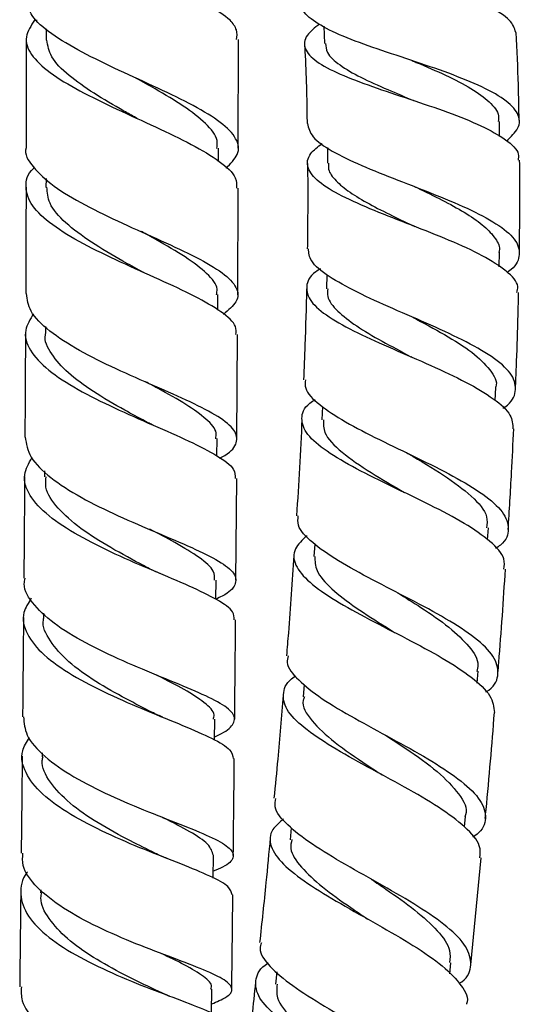
# Model space of a CAD drawing. Units: millimetres. Extents: x 3 to 2496, y 5 to 2495.
# Drawn here: x 494 to 532, y 1229 to 1304 of the extents above; entities that cross this region are included whole.
import ezdxf

# ---------------------------------------------------------------- set-up
doc = ezdxf.new("R2010")
doc.units = ezdxf.units.MM

msp = doc.modelspace()

# ---------------------------------------------------------------- linework, layer by layer
at = {"color": 7, "linetype": 'Continuous', "lineweight": 25}
for p, q in [((495.096, 1303.661), (495.284, 1303.661)), ((495.974, 1303.015), (495.974, 1302.154)), ((516.901, 1303.196), (516.969, 1301.892)), ((510.459, 1293.99), (510.469, 1302.208)), ((530.167, 1294.89), (530.152, 1296.025)), ((508.955, 1293.042), (508.958, 1293.995)), ((517.18, 1294.058), (517.196, 1292.858)), ((495.955, 1291.704), (495.953, 1291.032)), ((510.42, 1282.943), (510.449, 1290.982)), ((503.494, 1287.539), (503.362, 1287.6)), ((530.146, 1285.055), (530.166, 1286.146)), ((517.134, 1284.482), (517.114, 1283.388)), ((508.914, 1281.793), (508.92, 1282.956)), ((495.911, 1280.558), (495.908, 1280.029)), ((510.36, 1272.081), (510.405, 1279.944)), ((529.836, 1274.96), (529.879, 1275.938)), ((516.806, 1274.517), (516.762, 1273.514)), ((508.851, 1270.788), (508.86, 1272.097)), ((495.845, 1269.651), (495.842, 1269.202)), ((510.282, 1261.411), (510.339, 1269.091)), ((529.269, 1264.45), (529.327, 1265.349)), ((516.223, 1264.137), (516.162, 1263.201)), ((508.769, 1259.968), (508.782, 1261.421)), ((495.761, 1258.934), (495.758, 1258.554)), ((528.48, 1253.638), (528.554, 1254.538)), ((515.43, 1253.551), (515.353, 1252.612)), ((508.672, 1249.335), (508.688, 1250.937)), ((495.662, 1248.379), (495.66, 1248.093)), ((527.522, 1242.801), (527.597, 1243.583)), ((514.46, 1242.734), (514.374, 1241.832)), ((508.564, 1238.936), (508.583, 1240.648)), ((527.99, 1232.393), (528.79, 1240.457)), ((495.554, 1238.049), (495.551, 1237.826)), ((526.413, 1231.71), (526.502, 1232.55)), ((513.356, 1231.859), (513.259, 1230.932)), ((508.448, 1228.76), (508.469, 1230.556))]:
    msp.add_line(p, q, dxfattribs=at)
for points, knots in [([(531.395, 1302.729), (531.291, 1303.047), (531.071, 1303.714), (529.512, 1304.651), (527.207, 1305.552), (524.379, 1306.387), (521.413, 1307.174), (518.667, 1307.938), (516.485, 1308.713), (515.112, 1309.529), (514.774, 1310.425), (515.157, 1311.193), (515.909, 1311.701), (516.119, 1311.843)], [0, 0, 0, 0, 0.089121, 0.187385, 0.285337, 0.382948, 0.480207, 0.577135, 0.673769, 0.770192, 0.866494, 0.962776, 1, 1, 1, 1]), ([(509.527, 1292.483), (509.873, 1292.832), (510.606, 1293.568), (510.423, 1294.713), (509.256, 1295.936), (507.157, 1297.205), (504.435, 1298.519), (501.445, 1299.871), (498.583, 1301.246), (496.26, 1302.628), (494.776, 1303.939), (494.57, 1304.775), (494.475, 1305.161)], [0, 0, 0, 0, 0.091371, 0.193174, 0.295145, 0.39733, 0.49976, 0.602443, 0.705348, 0.808429, 0.911627, 1, 1, 1, 1]), ([(509.847, 1303.661), (509.394, 1304.011), (508.75, 1304.511), (507.714, 1305.012), (507.405, 1305.161)], [0, 0, 0, 0, 0.702214, 1, 1, 1, 1]), ([(530.691, 1294.548), (531.026, 1294.864), (531.759, 1295.555), (531.669, 1296.609), (530.633, 1297.699), (528.663, 1298.758), (526.042, 1299.78), (523.091, 1300.768), (520.196, 1301.729), (517.697, 1302.674), (516.018, 1303.629), (515.239, 1304.343), (515.372, 1304.762), (515.397, 1304.839)], [0, 0, 0, 0, 0.083918, 0.183558, 0.283212, 0.382857, 0.482456, 0.58196, 0.681305, 0.780418, 0.87923, 0.977711, 1, 1, 1, 1]), ([(495.096, 1303.661), (494.822, 1303.241), (494.265, 1302.388), (494.716, 1301.067), (496.134, 1299.707), (498.429, 1298.327), (501.263, 1296.952), (504.258, 1295.598), (507.024, 1294.277), (509.135, 1293.001), (510.348, 1291.905), (510.334, 1291.246), (510.329, 1290.983)], [0, 0, 0, 0, 0.098962, 0.201013, 0.304975, 0.409051, 0.513265, 0.617607, 0.722049, 0.826535, 0.930993, 1, 1, 1, 1]), ([(510.336, 1302.208), (510.368, 1302.445), (510.433, 1302.925), (510.044, 1303.413), (509.847, 1303.661)], [0, 0, 0, 0, 0.4933551, 1, 1, 1, 1]), ([(516.583, 1303.373), (516.231, 1303.086), (515.439, 1302.441), (515.371, 1301.504), (516.227, 1300.537), (518.032, 1299.593), (520.526, 1298.653), (523.407, 1297.698), (526.305, 1296.715), (528.878, 1295.698), (530.724, 1294.642), (531.669, 1293.77), (531.587, 1293.246), (531.563, 1293.093)], [0, 0, 0, 0, 0.078434, 0.175886, 0.273286, 0.370695, 0.468196, 0.565853, 0.663731, 0.761863, 0.860276, 0.958984, 1, 1, 1, 1]), ([(494.47, 1302.25), (494.469, 1299.549), (494.469, 1296.81), (494.46, 1294.076), (494.459, 1294.038)], [0, 0, 0, 0, 0.985901, 1, 1, 1, 1]), ([(531.64, 1296.112), (531.626, 1296.999), (531.59, 1299.206), (531.488, 1301.411), (531.426, 1302.731)], [0, 0, 0, 0, 0.401693, 1, 1, 1, 1]), ([(502.733, 1296.295), (502.433, 1296.464), (501.353, 1297.073), (499.508, 1298.144), (497.574, 1299.514), (496.244, 1300.856), (496.088, 1301.737), (496.015, 1302.154)], [0, 0, 0, 0, 0.0879064, 0.3168125, 0.5454437, 0.7845593, 1, 1, 1, 1]), ([(515.454, 1301.837), (515.465, 1301.654), (515.578, 1299.713), (515.627, 1297.72), (515.647, 1295.911), (515.647, 1295.863)], [0, 0, 0, 0, 0.091894, 0.975861, 1, 1, 1, 1]), ([(517.045, 1301.909), (517.063, 1301.677), (517.104, 1301.122), (518.045, 1300.275), (519.633, 1299.349), (521.609, 1298.465), (523.018, 1297.878), (523.671, 1297.606)], [0, 0, 0, 0, 0.1571132, 0.3747287, 0.5927006, 0.8110808, 1, 1, 1, 1]), ([(523.578, 1300.604), (523.681, 1300.561), (524.538, 1300.203), (526.15, 1299.51), (528.103, 1298.518), (529.473, 1297.495), (530.157, 1296.66), (530.082, 1296.165), (530.06, 1296.023)], [0, 0, 0, 0, 0.030101, 0.249998, 0.470367, 0.691101, 0.912014, 1, 1, 1, 1]), ([(508.841, 1293.983), (508.867, 1294.182), (508.948, 1294.797), (508.076, 1295.859), (506.422, 1297.158), (504.497, 1298.306), (503.224, 1299.021), (502.738, 1299.293)], [0, 0, 0, 0, 0.118793, 0.366773, 0.615398, 0.853248, 1, 1, 1, 1]), ([(523.682, 1297.602), (523.678, 1297.604), (523.67, 1297.606), (523.663, 1297.609), (523.659, 1297.611)], [0, 0, 0, 0, 0.500002, 1, 1, 1, 1]), ([(502.832, 1296.244), (502.825, 1296.247), (502.792, 1296.263), (502.764, 1296.279), (502.741, 1296.291)], [0, 0, 0, 0, 0.199733, 1, 1, 1, 1]), ([(515.672, 1295.863), (515.755, 1295.526), (515.925, 1294.833), (517.432, 1293.783), (519.683, 1292.701), (522.47, 1291.597), (525.407, 1290.47), (528.124, 1289.322), (530.258, 1288.16), (531.562, 1286.994), (531.745, 1285.839), (531.391, 1285.048), (530.768, 1284.652), (530.73, 1284.627)], [0, 0, 0, 0, 0.093953, 0.192987, 0.292311, 0.391919, 0.491777, 0.591849, 0.692085, 0.792443, 0.892881, 0.993351, 1, 1, 1, 1]), ([(494.465, 1294.038), (494.463, 1294.033), (494.282, 1293.556), (494.918, 1292.584), (496.401, 1291.142), (498.827, 1289.715), (501.706, 1288.331), (504.692, 1287.009), (507.369, 1285.76), (509.39, 1284.587), (510.451, 1283.479), (510.517, 1282.45), (509.714, 1281.782), (509.333, 1281.466)], [0, 0, 0, 0, 0.001115, 0.102303, 0.203557, 0.304823, 0.406049, 0.507167, 0.608122, 0.708877, 0.809407, 0.909716, 1, 1, 1, 1]), ([(531.482, 1283.109), (531.518, 1283.26), (531.648, 1283.794), (530.77, 1284.726), (528.98, 1285.892), (526.432, 1287.049), (523.541, 1288.186), (520.662, 1289.3), (518.176, 1290.392), (516.393, 1291.466), (515.583, 1292.533), (515.681, 1293.492), (516.456, 1294.107), (516.775, 1294.36)], [0, 0, 0, 0, 0.0394215, 0.1394175, 0.2391952, 0.3387255, 0.4379932, 0.5370049, 0.6357932, 0.7344084, 0.8328932, 0.9313026, 1, 1, 1, 1]), ([(510.273, 1279.945), (510.295, 1280.146), (510.353, 1280.701), (509.259, 1281.652), (507.247, 1282.826), (504.537, 1284.076), (501.556, 1285.399), (498.687, 1286.784), (496.329, 1288.209), (494.762, 1289.652), (494.339, 1291.085), (494.512, 1292.047), (495.054, 1292.517), (495.068, 1292.529)], [0, 0, 0, 0, 0.058746, 0.162934, 0.267267, 0.371697, 0.476163, 0.5806, 0.684958, 0.789204, 0.893323, 0.997337, 1, 1, 1, 1]), ([(515.681, 1292.856), (515.686, 1292.431), (515.705, 1290.957), (515.694, 1288.81), (515.674, 1287.088), (515.666, 1286.416)], [0, 0, 0, 0, 0.197878, 0.686726, 1, 1, 1, 1]), ([(517.263, 1292.874), (517.252, 1292.72), (517.221, 1292.276), (517.768, 1291.545), (518.816, 1290.675), (520.3, 1289.795), (522.003, 1288.937), (523.198, 1288.365), (523.764, 1288.095)], [0, 0, 0, 0, 0.098014, 0.281723, 0.465659, 0.649809, 0.834314, 1, 1, 1, 1]), ([(531.663, 1286.119), (531.665, 1286.26), (531.674, 1286.884), (531.69, 1288.379), (531.704, 1290.563), (531.691, 1292.263), (531.684, 1293.094)], [0, 0, 0, 0, 0.060607, 0.268469, 0.642863, 1, 1, 1, 1]), ([(494.449, 1291.057), (494.443, 1288.56), (494.436, 1285.88), (494.422, 1283.209), (494.421, 1283.027)], [0, 0, 0, 0, 0.932125, 1, 1, 1, 1]), ([(503.145, 1284.711), (502.681, 1284.966), (501.393, 1285.676), (499.301, 1286.904), (497.351, 1288.366), (496.119, 1289.76), (496.053, 1290.652), (496.023, 1291.055)], [0, 0, 0, 0, 0.128452, 0.356789, 0.584866, 0.812676, 1, 1, 1, 1]), ([(523.775, 1291.095), (523.84, 1291.064), (524.534, 1290.731), (525.863, 1290.087), (527.556, 1289.162), (528.935, 1288.229), (529.822, 1287.295), (530.219, 1286.593), (530.131, 1286.207), (530.113, 1286.13)], [0, 0, 0, 0, 0.019242, 0.205451, 0.391943, 0.578744, 0.765712, 0.952866, 1, 1, 1, 1]), ([(523.786, 1288.087), (523.78, 1288.089), (523.769, 1288.093), (523.759, 1288.097), (523.754, 1288.099)], [0, 0, 0, 0, 0.500001, 1, 1, 1, 1]), ([(508.809, 1282.945), (508.839, 1283.083), (508.956, 1283.605), (508.171, 1284.541), (506.552, 1285.786), (504.715, 1286.843), (503.52, 1287.504), (503.156, 1287.706)], [0, 0, 0, 0, 0.094024, 0.356876, 0.620321, 0.884205, 1, 1, 1, 1]), ([(530.427, 1274.378), (530.476, 1274.41), (531.114, 1274.819), (531.467, 1275.649), (531.259, 1276.865), (529.921, 1278.115), (527.756, 1279.379), (525.022, 1280.645), (522.094, 1281.9), (519.349, 1283.132), (517.189, 1284.331), (515.846, 1285.425), (515.777, 1286.108), (515.745, 1286.415)], [0, 0, 0, 0, 0.0084939, 0.1101514, 0.2117735, 0.3132672, 0.4145886, 0.5157092, 0.6166655, 0.7174658, 0.8180799, 0.9184788, 1, 1, 1, 1]), ([(503.409, 1284.577), (503.384, 1284.589), (503.29, 1284.632), (503.209, 1284.675), (503.151, 1284.706)], [0, 0, 0, 0, 0.273274, 1, 1, 1, 1]), ([(516.653, 1284.909), (516.532, 1284.831), (515.842, 1284.388), (515.494, 1283.569), (515.798, 1282.439), (517.185, 1281.277), (519.376, 1280.083), (522.107, 1278.857), (525.008, 1277.609), (527.71, 1276.35), (529.82, 1275.095), (531.121, 1273.915), (531.156, 1273.175), (531.172, 1272.835)], [0, 0, 0, 0, 0.02119, 0.120297, 0.219373, 0.31845, 0.41756, 0.516752, 0.616074, 0.715562, 0.815247, 0.915192, 1, 1, 1, 1]), ([(509.052, 1270.623), (509.183, 1270.692), (509.943, 1271.087), (510.437, 1271.772), (510.306, 1272.732), (509.048, 1273.742), (506.924, 1274.837), (504.19, 1276.035), (501.216, 1277.337), (498.389, 1278.732), (496.121, 1280.198), (494.652, 1281.644), (494.534, 1282.587), (494.478, 1283.028)], [0, 0, 0, 0, 0.020673, 0.119164, 0.217732, 0.316434, 0.415305, 0.514369, 0.613631, 0.713068, 0.812649, 0.912326, 1, 1, 1, 1]), ([(515.608, 1283.402), (515.574, 1281.982), (515.52, 1279.692), (515.42, 1277.404), (515.382, 1276.536)], [0, 0, 0, 0, 0.620467, 1, 1, 1, 1]), ([(517.211, 1283.401), (517.19, 1283.205), (517.129, 1282.651), (517.879, 1281.717), (519.305, 1280.593), (521.254, 1279.442), (522.766, 1278.661), (523.49, 1278.264), (523.496, 1278.26)], [0, 0, 0, 0, 0.11969, 0.338812, 0.558164, 0.77792, 0.998116, 1, 1, 1, 1]), ([(531.369, 1275.824), (531.393, 1276.388), (531.465, 1278.091), (531.535, 1280.294), (531.586, 1282.158), (531.602, 1282.882), (531.607, 1283.106)], [0, 0, 0, 0, 0.232233, 0.70175, 0.907638, 1, 1, 1, 1]), ([(495.015, 1281.506), (494.758, 1281.092), (494.197, 1280.19), (494.629, 1278.759), (496.019, 1277.259), (498.285, 1275.794), (501.09, 1274.397), (504.068, 1273.091), (506.83, 1271.887), (508.96, 1270.787), (510.213, 1269.866), (510.224, 1269.32), (510.228, 1269.093)], [0, 0, 0, 0, 0.0884113, 0.1928335, 0.2973034, 0.4018574, 0.5065214, 0.6112819, 0.7161165, 0.8209833, 0.9258231, 1, 1, 1, 1]), ([(523.592, 1281.259), (524.418, 1280.818), (526.078, 1279.933), (528.205, 1278.599), (529.504, 1277.279), (530.049, 1276.39), (529.87, 1275.956), (529.864, 1275.942)], [0, 0, 0, 0, 0.2465942, 0.4955269, 0.7439769, 0.991725, 1, 1, 1, 1]), ([(494.404, 1280.048), (494.394, 1277.831), (494.382, 1275.211), (494.363, 1272.601), (494.36, 1272.2)], [0, 0, 0, 0, 0.84635, 1, 1, 1, 1]), ([(503.449, 1273.392), (502.933, 1273.669), (501.605, 1274.383), (499.501, 1275.611), (497.527, 1277.036), (496.31, 1278.476), (495.783, 1279.491), (495.931, 1280.01), (495.943, 1280.052)], [0, 0, 0, 0, 0.138772, 0.357088, 0.56543, 0.773542, 0.981371, 1, 1, 1, 1]), ([(523.53, 1278.244), (523.527, 1278.245), (523.519, 1278.249), (523.513, 1278.252), (523.509, 1278.254)], [0, 0, 0, 0, 0.423662, 1, 1, 1, 1]), ([(508.754, 1272.086), (508.78, 1272.23), (508.868, 1272.708), (508.116, 1273.549), (506.58, 1274.668), (504.885, 1275.61), (503.766, 1276.217), (503.467, 1276.379)], [0, 0, 0, 0, 0.111485, 0.370046, 0.629081, 0.900747, 1, 1, 1, 1]), ([(515.522, 1276.53), (515.5, 1276.319), (515.44, 1275.715), (516.49, 1274.657), (518.435, 1273.363), (521.063, 1272.019), (523.954, 1270.644), (526.739, 1269.258), (529.029, 1267.886), (530.537, 1266.548), (530.957, 1265.269), (530.679, 1264.352), (529.995, 1263.882), (529.867, 1263.794)], [0, 0, 0, 0, 0.0547259, 0.1562994, 0.258167, 0.3602633, 0.4625651, 0.5650504, 0.6676965, 0.7704693, 0.8733283, 0.9762414, 1, 1, 1, 1]), ([(530.5, 1262.241), (530.532, 1262.498), (530.617, 1263.171), (529.555, 1264.33), (527.602, 1265.69), (524.971, 1267.075), (522.08, 1268.459), (519.303, 1269.82), (517.028, 1271.139), (515.538, 1272.407), (515.127, 1273.614), (515.423, 1274.489), (516.121, 1274.954), (516.265, 1275.049)], [0, 0, 0, 0, 0.06328, 0.165138, 0.266825, 0.368321, 0.46962, 0.570738, 0.671693, 0.772519, 0.873254, 0.973877, 1, 1, 1, 1]), ([(504.045, 1273.103), (503.939, 1273.15), (503.726, 1273.244), (503.545, 1273.339), (503.454, 1273.387)], [0, 0, 0, 0, 0.501, 1, 1, 1, 1]), ([(515.258, 1273.541), (515.258, 1273.537), (515.158, 1271.109), (515.006, 1268.683), (514.854, 1266.26)], [0, 0, 0, 0, 0.001565, 1, 1, 1, 1]), ([(516.894, 1273.508), (516.882, 1273.19), (516.854, 1272.403), (518.176, 1271.07), (520.361, 1269.555), (522.141, 1268.521), (523.008, 1268.018)], [0, 0, 0, 0, 0.186688, 0.462102, 0.737806, 1, 1, 1, 1]), ([(530.821, 1265.222), (530.908, 1266.658), (531.063, 1269.194), (531.185, 1271.731), (531.238, 1272.832)], [0, 0, 0, 0, 0.566178, 1, 1, 1, 1]), ([(494.379, 1272.2), (494.465, 1271.697), (494.639, 1270.672), (496.205, 1269.138), (498.526, 1267.647), (501.376, 1266.254), (504.346, 1264.984), (507.047, 1263.847), (509.111, 1262.834), (510.285, 1261.92), (510.327, 1261.058), (509.745, 1260.432), (508.93, 1260.054), (508.769, 1259.98)], [0, 0, 0, 0, 0.094692, 0.192973, 0.291251, 0.389488, 0.487638, 0.585656, 0.683515, 0.7812, 0.878715, 0.976088, 1, 1, 1, 1]), ([(523.166, 1271.015), (523.164, 1271.016), (523.161, 1271.018), (523.159, 1271.02), (523.157, 1271.021)], [0, 0, 0, 0, 0.4362836, 1, 1, 1, 1]), ([(523.173, 1271.013), (523.218, 1270.986), (524.153, 1270.431), (526.052, 1269.326), (528.154, 1267.739), (529.322, 1266.404), (529.217, 1265.636), (529.179, 1265.357)], [0, 0, 0, 0, 0.013956, 0.2897, 0.565824, 0.842244, 1, 1, 1, 1]), ([(510.139, 1258.431), (510.142, 1258.623), (510.149, 1259.103), (508.947, 1259.925), (506.861, 1260.942), (504.126, 1262.087), (501.157, 1263.362), (498.338, 1264.76), (496.041, 1266.254), (494.608, 1267.804), (494.127, 1269.288), (494.652, 1270.221), (494.89, 1270.645)], [0, 0, 0, 0, 0.070676, 0.175774, 0.280987, 0.386282, 0.491612, 0.596926, 0.702189, 0.807374, 0.912468, 1, 1, 1, 1]), ([(494.339, 1269.224), (494.327, 1267.36), (494.31, 1264.799), (494.287, 1262.247), (494.281, 1261.552)], [0, 0, 0, 0, 0.727625, 1, 1, 1, 1]), ([(503.754, 1262.278), (503.61, 1262.355), (502.696, 1262.842), (500.793, 1263.852), (498.487, 1265.305), (496.762, 1266.844), (495.855, 1268.165), (495.935, 1268.953), (495.963, 1269.218)], [0, 0, 0, 0, 0.0399412, 0.2532588, 0.4664783, 0.6794783, 0.8923181, 1, 1, 1, 1]), ([(523, 1268.02), (522.999, 1268.021), (522.996, 1268.023), (522.993, 1268.025), (522.992, 1268.026)], [0, 0, 0, 0, 0.433862, 1, 1, 1, 1]), ([(529.141, 1252.976), (529.211, 1253.023), (529.858, 1253.452), (530.165, 1254.343), (529.854, 1255.657), (528.423, 1257.053), (526.19, 1258.501), (523.434, 1259.975), (520.548, 1261.443), (517.912, 1262.878), (515.953, 1264.253), (514.89, 1265.381), (514.961, 1266.021), (514.987, 1266.253)], [0, 0, 0, 0, 0.012659, 0.1160673, 0.2194768, 0.3228702, 0.4262218, 0.5295016, 0.6326816, 0.7357313, 0.8386282, 0.9413636, 1, 1, 1, 1]), ([(508.677, 1261.411), (508.679, 1261.633), (508.685, 1262.181), (507.604, 1263.11), (505.886, 1264.154), (504.429, 1264.916), (503.776, 1265.258)], [0, 0, 0, 0, 0.194741, 0.480536, 0.766863, 1, 1, 1, 1]), ([(515.644, 1264.767), (515.297, 1264.441), (514.544, 1263.733), (514.649, 1262.561), (515.716, 1261.26), (517.707, 1259.887), (520.314, 1258.458), (523.184, 1256.996), (525.93, 1255.528), (528.147, 1254.087), (529.619, 1252.701), (529.733, 1251.844), (529.789, 1251.421)], [0, 0, 0, 0, 0.08647, 0.18799, 0.289513, 0.391063, 0.49267, 0.594359, 0.696162, 0.798102, 0.90019, 1, 1, 1, 1]), ([(514.647, 1263.275), (514.52, 1261.328), (514.356, 1258.805), (514.14, 1256.287), (514.091, 1255.712)], [0, 0, 0, 0, 0.771925, 1, 1, 1, 1]), ([(516.235, 1263.197), (516.244, 1262.846), (516.265, 1262.063), (517.416, 1260.77), (519.278, 1259.336), (521.051, 1258.223), (522.045, 1257.595), (522.249, 1257.466)], [0, 0, 0, 0, 0.199586, 0.444928, 0.690438, 0.936187, 1, 1, 1, 1]), ([(504.539, 1261.917), (504.402, 1261.976), (504.127, 1262.093), (503.889, 1262.212), (503.771, 1262.272)], [0, 0, 0, 0, 0.501535, 1, 1, 1, 1]), ([(530.041, 1254.404), (530.064, 1254.67), (530.291, 1257.277), (530.459, 1259.888), (530.61, 1262.233)], [0, 0, 0, 0, 0.102004, 1, 1, 1, 1]), ([(508.675, 1249.599), (508.697, 1249.608), (509.414, 1249.903), (510.064, 1250.409), (510.325, 1251.182), (509.423, 1251.989), (507.594, 1252.896), (505.049, 1253.936), (502.13, 1255.129), (499.229, 1256.474), (496.702, 1257.951), (494.991, 1259.519), (494.197, 1260.74), (494.353, 1261.411), (494.386, 1261.55)], [0, 0, 0, 0, 0.003013, 0.099671, 0.19639, 0.2932, 0.390128, 0.4872, 0.584416, 0.681779, 0.779272, 0.876862, 0.974516, 1, 1, 1, 1]), ([(494.845, 1260.049), (494.618, 1259.689), (494.063, 1258.807), (494.4, 1257.354), (495.677, 1255.762), (497.857, 1254.235), (500.606, 1252.82), (503.569, 1251.549), (506.36, 1250.43), (508.57, 1249.46), (509.962, 1248.65), (510.047, 1248.173), (510.085, 1247.957)], [0, 0, 0, 0, 0.07255, 0.1773875, 0.2822507, 0.3871592, 0.4921339, 0.5971662, 0.7022374, 0.8073206, 0.9123724, 1, 1, 1, 1]), ([(522.471, 1260.458), (523.066, 1260.088), (524.465, 1259.22), (526.447, 1257.853), (527.951, 1256.399), (528.654, 1255.286), (528.486, 1254.688), (528.442, 1254.531)], [0, 0, 0, 0, 0.18036, 0.424138, 0.668132, 0.912342, 1, 1, 1, 1]), ([(494.256, 1258.583), (494.244, 1257.143), (494.223, 1254.642), (494.198, 1252.151), (494.188, 1251.094)], [0, 0, 0, 0, 0.576064, 1, 1, 1, 1]), ([(503.965, 1251.439), (503.312, 1251.772), (501.89, 1252.496), (499.622, 1253.779), (497.548, 1255.248), (496.206, 1256.819), (495.629, 1257.947), (495.783, 1258.526), (495.797, 1258.577)], [0, 0, 0, 0, 0.16689, 0.363361, 0.569063, 0.774568, 0.979935, 1, 1, 1, 1]), ([(510.188, 1250.928), (510.189, 1251.101), (510.215, 1253.595), (510.236, 1256.098), (510.255, 1258.429)], [0, 0, 0, 0, 0.0692571, 1, 1, 1, 1]), ([(514.229, 1255.701), (514.186, 1255.537), (514.035, 1254.965), (514.899, 1253.89), (516.672, 1252.481), (519.196, 1250.995), (522.038, 1249.468), (524.825, 1247.93), (527.158, 1246.417), (528.734, 1244.961), (529.234, 1243.597), (528.992, 1242.615), (528.295, 1242.12), (528.144, 1242.012)], [0, 0, 0, 0, 0.041187, 0.144074, 0.247076, 0.350206, 0.453466, 0.556842, 0.660325, 0.763893, 0.867522, 0.971188, 1, 1, 1, 1]), ([(508.578, 1250.928), (508.61, 1251.034), (508.732, 1251.437), (507.988, 1252.149), (506.466, 1253.143), (505.106, 1253.833), (504.328, 1254.236), (504.321, 1254.24)], [0, 0, 0, 0, 0.108613, 0.413647, 0.705291, 0.997342, 1, 1, 1, 1]), ([(528.689, 1240.467), (528.716, 1240.766), (528.781, 1241.501), (527.659, 1242.781), (525.664, 1244.27), (523.024, 1245.803), (520.159, 1247.341), (517.455, 1248.849), (515.3, 1250.297), (513.965, 1251.666), (513.764, 1252.935), (514.121, 1253.771), (514.763, 1254.169), (514.808, 1254.197)], [0, 0, 0, 0, 0.0703649, 0.1731852, 0.275903, 0.3785117, 0.4810095, 0.5834077, 0.68572, 0.7879683, 0.8901798, 0.9923701, 1, 1, 1, 1]), ([(513.84, 1252.728), (513.71, 1251.124), (513.502, 1248.532), (513.249, 1245.944), (513.152, 1244.958)], [0, 0, 0, 0, 0.619006, 1, 1, 1, 1]), ([(515.447, 1252.621), (515.41, 1252.531), (515.175, 1251.964), (515.922, 1250.821), (517.621, 1249.188), (519.665, 1247.803), (520.925, 1246.974), (521.3, 1246.727)], [0, 0, 0, 0, 0.0522137, 0.3288623, 0.6056343, 0.8825695, 1, 1, 1, 1]), ([(494.262, 1251.095), (494.299, 1250.636), (494.38, 1249.629), (495.765, 1248.093), (497.967, 1246.557), (500.751, 1245.155), (503.711, 1243.917), (506.463, 1242.854), (508.636, 1241.951), (509.962, 1241.174), (510.197, 1240.464), (509.684, 1239.918), (508.819, 1239.556), (508.57, 1239.452)], [0, 0, 0, 0, 0.081884, 0.179822, 0.277741, 0.375613, 0.473409, 0.571097, 0.668664, 0.766099, 0.863405, 0.960603, 1, 1, 1, 1]), ([(504.768, 1251.072), (504.642, 1251.124), (504.347, 1251.247), (504.093, 1251.373), (503.947, 1251.446)], [0, 0, 0, 0, 0.425372, 1, 1, 1, 1]), ([(529.087, 1243.441), (529.108, 1243.66), (529.374, 1246.317), (529.588, 1248.979), (529.784, 1251.422)], [0, 0, 0, 0, 0.08264, 1, 1, 1, 1]), ([(509.986, 1237.674), (509.94, 1237.876), (509.84, 1238.314), (508.428, 1239.065), (506.214, 1239.978), (503.427, 1241.055), (500.471, 1242.304), (497.732, 1243.717), (495.561, 1245.26), (494.299, 1246.883), (493.966, 1248.333), (494.496, 1249.199), (494.7, 1249.532)], [0, 0, 0, 0, 0.090371, 0.1956797, 0.3010825, 0.4065576, 0.5120745, 0.6175965, 0.7231024, 0.828571, 0.9339977, 1, 1, 1, 1]), ([(521.544, 1249.73), (521.549, 1249.727), (521.558, 1249.723), (521.567, 1249.718), (521.571, 1249.716)], [0, 0, 0, 0, 0.500001, 1, 1, 1, 1]), ([(521.566, 1249.715), (522.08, 1249.38), (523.488, 1248.462), (525.607, 1246.961), (527.172, 1245.282), (527.821, 1244.147), (527.567, 1243.61), (527.546, 1243.567)], [0, 0, 0, 0, 0.157041, 0.429859, 0.702927, 0.976111, 1, 1, 1, 1]), ([(494.159, 1248.127), (494.149, 1247.175), (494.126, 1244.736), (494.099, 1242.307), (494.082, 1240.826)], [0, 0, 0, 0, 0.3902083, 1, 1, 1, 1]), ([(504.166, 1240.819), (503.56, 1241.118), (502.158, 1241.809), (499.833, 1243.075), (497.654, 1244.571), (496.204, 1246.169), (495.552, 1247.372), (495.708, 1248.014), (495.732, 1248.113)], [0, 0, 0, 0, 0.153885, 0.356299, 0.558683, 0.760917, 0.963091, 1, 1, 1, 1]), ([(510.082, 1240.633), (510.087, 1241.102), (510.114, 1243.538), (510.138, 1245.982), (510.158, 1247.955)], [0, 0, 0, 0, 0.192786, 1, 1, 1, 1]), ([(521.281, 1246.74), (521.285, 1246.738), (521.293, 1246.734), (521.3, 1246.73), (521.304, 1246.728)], [0, 0, 0, 0, 0.428944, 1, 1, 1, 1]), ([(527.117, 1230.977), (527.185, 1231.023), (527.827, 1231.455), (528.116, 1232.376), (527.783, 1233.753), (526.331, 1235.239), (524.09, 1236.792), (521.347, 1238.379), (518.501, 1239.961), (515.932, 1241.499), (514.075, 1242.955), (513.124, 1244.108), (513.253, 1244.733), (513.297, 1244.944)], [0, 0, 0, 0, 0.012323, 0.11631, 0.220308, 0.324303, 0.428281, 0.532221, 0.636103, 0.739915, 0.843641, 0.947278, 1, 1, 1, 1]), ([(508.578, 1240.648), (508.493, 1240.925), (508.323, 1241.484), (506.88, 1242.425), (505.555, 1243.101), (504.727, 1243.516), (504.703, 1243.528)], [0, 0, 0, 0, 0.327303, 0.658505, 0.990194, 1, 1, 1, 1]), ([(513.881, 1243.392), (513.571, 1243.131), (512.809, 1242.49), (512.794, 1241.359), (513.713, 1240.003), (515.598, 1238.546), (518.132, 1237.014), (520.973, 1235.436), (523.706, 1233.852), (525.991, 1232.298), (527.346, 1230.825), (527.894, 1229.862), (527.669, 1229.425), (527.663, 1229.413)], [0, 0, 0, 0, 0.070438, 0.173343, 0.27623, 0.379112, 0.482002, 0.584916, 0.687872, 0.79088, 0.893953, 0.997096, 1, 1, 1, 1]), ([(512.867, 1241.974), (512.761, 1240.847), (512.515, 1238.21), (512.232, 1235.577), (512.07, 1234.068)], [0, 0, 0, 0, 0.427206, 1, 1, 1, 1]), ([(514.494, 1241.837), (514.448, 1241.616), (514.313, 1240.961), (515.125, 1239.771), (516.719, 1238.278), (518.58, 1236.957), (519.791, 1236.137), (520.218, 1235.848)], [0, 0, 0, 0, 0.1253668, 0.3721177, 0.6188824, 0.8657878, 1, 1, 1, 1]), ([(508.456, 1229.438), (508.848, 1229.606), (509.781, 1230.007), (510.126, 1230.575), (509.552, 1231.237), (507.958, 1231.988), (505.593, 1232.884), (502.755, 1233.957), (499.823, 1235.218), (497.166, 1236.652), (495.197, 1238.222), (494.129, 1239.64), (494.191, 1240.509), (494.214, 1240.825)], [0, 0, 0, 0, 0.0701562, 0.1669548, 0.2638091, 0.3607395, 0.4577603, 0.5548874, 0.6521307, 0.7494783, 0.8469182, 0.9444269, 1, 1, 1, 1]), ([(505.099, 1240.41), (504.956, 1240.467), (504.624, 1240.599), (504.332, 1240.738), (504.166, 1240.816)], [0, 0, 0, 0, 0.430941, 1, 1, 1, 1]), ([(494.548, 1239.409), (494.537, 1239.395), (494.118, 1238.852), (493.908, 1237.722), (494.466, 1236.059), (496.073, 1234.441), (498.445, 1232.937), (501.291, 1231.588), (504.225, 1230.423), (506.878, 1229.443), (508.836, 1228.627), (509.89, 1228.033), (509.826, 1227.702), (509.803, 1227.585)], [0, 0, 0, 0, 0.002767, 0.107201, 0.211682, 0.316166, 0.420667, 0.525182, 0.629706, 0.73421, 0.838678, 0.943096, 1, 1, 1, 1]), ([(520.474, 1238.861), (520.48, 1238.857), (520.496, 1238.848), (520.508, 1238.84), (520.516, 1238.835)], [0, 0, 0, 0, 0.431011, 1, 1, 1, 1]), ([(520.518, 1238.833), (520.876, 1238.591), (522.018, 1237.819), (523.864, 1236.509), (525.569, 1234.955), (526.51, 1233.626), (526.426, 1232.863), (526.393, 1232.56)], [0, 0, 0, 0, 0.1108375, 0.35365, 0.5966676, 0.8397862, 1, 1, 1, 1]), ([(494.049, 1237.867), (494.028, 1235.873), (494.003, 1233.489), (493.974, 1231.115), (493.97, 1230.728)], [0, 0, 0, 0, 0.836973, 1, 1, 1, 1]), ([(504.23, 1230.484), (503.432, 1230.867), (501.868, 1231.618), (499.482, 1232.934), (497.465, 1234.354), (496.106, 1235.872), (495.472, 1237.057), (495.611, 1237.711), (495.64, 1237.845)], [0, 0, 0, 0, 0.196718, 0.385429, 0.574146, 0.762775, 0.9514, 1, 1, 1, 1]), ([(509.968, 1230.536), (509.978, 1231.375), (510.007, 1233.75), (510.032, 1236.132), (510.049, 1237.672)], [0, 0, 0, 0, 0.3532768, 1, 1, 1, 1]), ([(512.202, 1234.054), (512.154, 1233.912), (511.969, 1233.362), (512.755, 1232.288), (514.445, 1230.835), (516.915, 1229.286), (519.723, 1227.683), (522.497, 1226.064), (524.832, 1224.475), (526.421, 1222.95), (526.939, 1221.534), (526.709, 1220.52), (526.012, 1220.017), (525.858, 1219.906)], [0, 0, 0, 0, 0.036016, 0.139673, 0.243364, 0.347103, 0.450892, 0.554729, 0.658612, 0.762527, 0.866466, 0.970417, 1, 1, 1, 1]), ([(508.387, 1230.547), (508.414, 1230.609), (508.544, 1230.918), (507.894, 1231.508), (506.596, 1232.317), (505.255, 1232.959), (504.65, 1233.248)], [0, 0, 0, 0, 0.079831, 0.396216, 0.727761, 1, 1, 1, 1]), ([(526.347, 1218.358), (526.372, 1218.679), (526.434, 1219.45), (525.296, 1220.801), (523.298, 1222.362), (520.668, 1223.974), (517.829, 1225.589), (515.167, 1227.166), (513.072, 1228.667), (511.808, 1230.07), (511.701, 1231.35), (512.086, 1232.159), (512.713, 1232.527), (512.722, 1232.532)], [0, 0, 0, 0, 0.0735651, 0.1764052, 0.279212, 0.3819909, 0.4847424, 0.5874769, 0.690206, 0.7929371, 0.8956834, 0.9984502, 1, 1, 1, 1]), ([(511.758, 1231.089), (511.669, 1230.233), (511.394, 1227.574), (511.091, 1224.918), (510.885, 1223.117)], [0, 0, 0, 0, 0.322028, 1, 1, 1, 1]), ([(513.391, 1230.92), (513.357, 1230.584), (513.273, 1229.755), (514.499, 1228.285), (516.549, 1226.606), (518.227, 1225.452), (519.025, 1224.904)], [0, 0, 0, 0, 0.189635, 0.468499, 0.747404, 1, 1, 1, 1]), ([(494.094, 1230.727), (494.081, 1230.38), (494.047, 1229.474), (495.174, 1228.025), (497.189, 1226.464), (499.868, 1225.051), (502.804, 1223.825), (505.624, 1222.795), (507.952, 1221.949), (509.495, 1221.25), (510.007, 1220.636), (509.628, 1220.12), (508.706, 1219.751), (508.337, 1219.603)], [0, 0, 0, 0, 0.06081, 0.15827, 0.255695, 0.353063, 0.450353, 0.547542, 0.644635, 0.74164, 0.838578, 0.935465, 1, 1, 1, 1]), ([(505.277, 1230.039), (505.115, 1230.101), (504.738, 1230.247), (504.408, 1230.401), (504.22, 1230.488)], [0, 0, 0, 0, 0.430077, 1, 1, 1, 1])]:
    msp.add_open_spline(points, degree=3, knots=knots, dxfattribs=at)

doc.saveas('drawing.dxf')
